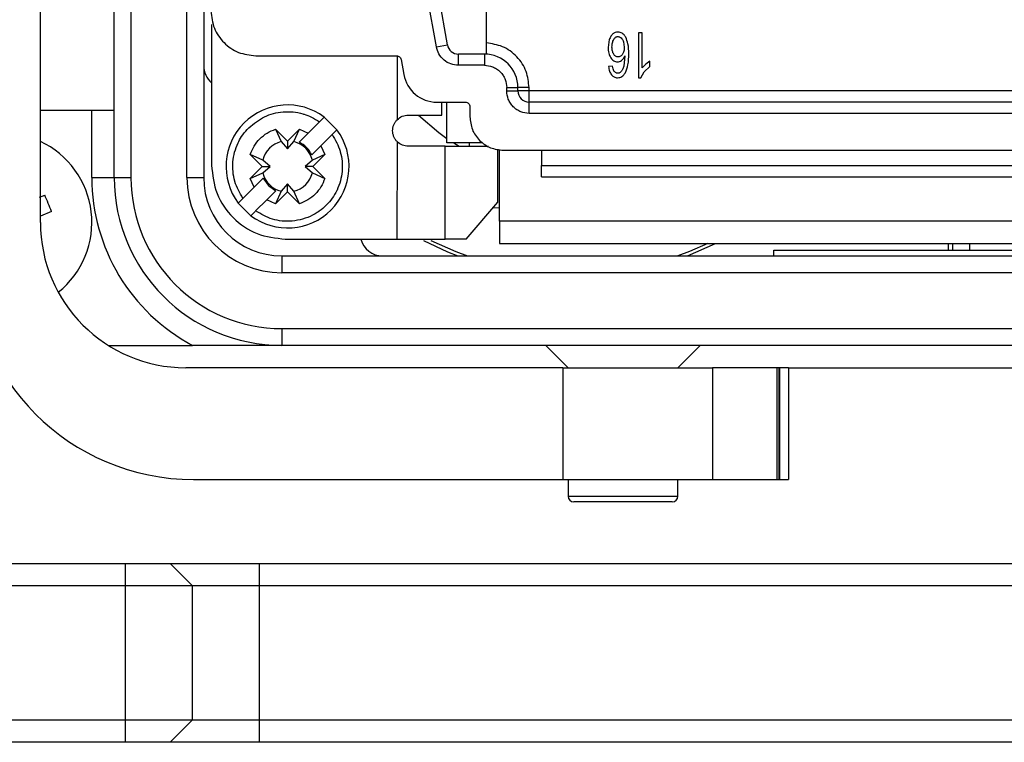
# Model space of a CAD drawing. Units: millimetres. Extents: x 0 to 420, y 0 to 297.
# Drawn here: x 74 to 96, y 199 to 215 of the extents above; entities that cross this region are included whole.
import ezdxf

# ---------------------------------------------------------------- set-up
doc = ezdxf.new("R2010")
doc.units = ezdxf.units.MM

msp = doc.modelspace()

# ---------------------------------------------------------------- linework, layer by layer
for p, q in [((74.6069, 210.8502), (74.6069, 226.8502)), ((76.2569, 211.8502), (76.2569, 225.8502)), ((76.6319, 225.8502), (76.6319, 211.8502)), ((77.8819, 211.8502), (77.8819, 225.8502)), ((78.2569, 225.8502), (78.2569, 211.8502)), ((83.4592, 214.7758), (83.0978, 216.8252)), ((83.7054, 214.8193), (83.3517, 216.8252)), ((84.5819, 214.6127), (84.5819, 216.8252)), ((78.4319, 215.2752), (78.4319, 212.1252)), ((88.0621, 215.0877), (87.9761, 215.0877)), ((87.9761, 215.0877), (87.9761, 214.0836)), ((88.0621, 214.3054), (88.0621, 215.0877)), ((87.3261, 214.938), (87.2976, 214.763)), ((87.6422, 214.8851), (87.6611, 214.7635)), ((83.4592, 214.7758), (83.7054, 214.8193)), ((79.4194, 214.5752), (82.5729, 214.5752)), ((82.5819, 214.5748), (82.5823, 213.1461)), ((82.6714, 214.4925), (82.7305, 214.1574)), ((83.9516, 214.3627), (83.9516, 214.6127)), ((84.5319, 214.6127), (83.9516, 214.6127)), ((84.5319, 214.6127), (84.5319, 214.3627)), ((84.5819, 214.6127), (84.5319, 214.6127)), ((84.5819, 214.611), (84.5819, 214.6127)), ((87.6744, 214.5719), (87.65, 214.3407)), ((88.234, 214.4532), (88.1436, 214.3898)), ((88.234, 214.3345), (88.234, 214.4532)), ((84.5319, 214.3627), (83.9516, 214.3627)), ((87.3956, 214.3422), (87.3101, 214.3325)), ((88.0316, 214.0836), (88.1079, 214.2174)), ((88.1436, 214.3898), (88.0621, 214.3054)), ((88.1079, 214.2174), (88.234, 214.3345)), ((87.9761, 214.0836), (88.0316, 214.0836)), ((85.0319, 213.7877), (85.0319, 213.8627)), ((85.0319, 213.8627), (85.2819, 213.8627)), ((85.0319, 213.7877), (85.2819, 213.7877)), ((85.2819, 213.7877), (85.2819, 213.8627)), ((85.5319, 213.8627), (85.2819, 213.8627)), ((85.5319, 213.7877), (85.2819, 213.7877)), ((85.5319, 213.7877), (85.5319, 213.8627)), ((85.5319, 213.5377), (85.5319, 213.7877)), ((97.6069, 213.7877), (85.5319, 213.7877)), ((83.4691, 213.5377), (84.1069, 213.5377)), ((83.5819, 213.2502), (83.5819, 213.5377)), ((83.6944, 212.6252), (83.6944, 213.5377)), ((85.5319, 213.2877), (85.5319, 213.5377)), ((97.6069, 213.5377), (85.5319, 213.5377)), ((76.2569, 213.3502), (74.6069, 213.3502)), ((75.7569, 211.8502), (75.7569, 213.3502)), ((84.2069, 213.4377), (84.2069, 213.2127)), ((80.5928, 212.8439), (80.8451, 213.0962)), ((80.9524, 213.2035), (81.2353, 212.9207)), ((82.8319, 213.2502), (83.5819, 213.2502)), ((97.6069, 213.2877), (85.5319, 213.2877)), ((79.8645, 212.9333), (80.1319, 212.6658)), ((79.8645, 212.9333), (79.9909, 212.6562)), ((80.1319, 212.6658), (80.3994, 212.9333)), ((80.273, 212.6562), (80.3994, 212.9333)), ((80.3994, 212.9333), (80.5928, 212.8439)), ((79.9909, 212.6562), (80.1319, 212.4909)), ((80.1319, 212.6658), (80.1319, 212.4909)), ((80.1319, 212.4909), (80.273, 212.6562)), ((80.3911, 212.6422), (80.5928, 212.8439)), ((81.1279, 212.8133), (80.8757, 212.5611)), ((80.8757, 212.5611), (80.6739, 212.3593)), ((80.8757, 212.5611), (80.9651, 212.3676)), ((82.5864, 210.4752), (82.5868, 212.6498)), ((83.6568, 210.4752), (83.6568, 212.5502)), ((83.6568, 212.5502), (84.6244, 212.5502)), ((84.4907, 212.6252), (83.6944, 212.6252)), ((83.8476, 212.6252), (83.9692, 212.5502)), ((84.1944, 212.6252), (84.1944, 212.5502)), ((84.8319, 211.3002), (84.8319, 212.4875)), ((84.8694, 210.8752), (84.8694, 212.4678)), ((84.9569, 212.4627), (85.8069, 212.4627)), ((85.8069, 212.4627), (97.2039, 212.4627)), ((85.8069, 212.4627), (85.8069, 212.1187)), ((79.5662, 212.1002), (79.2988, 212.3676)), ((79.5759, 212.2412), (79.2988, 212.3676)), ((79.7412, 212.1002), (79.5759, 212.2412)), ((80.6879, 212.2412), (80.5226, 212.1002)), ((80.9651, 212.3676), (80.6879, 212.2412)), ((80.9651, 212.3676), (80.6976, 212.1002)), ((79.2988, 211.8327), (79.5662, 212.1002)), ((79.5662, 212.1002), (79.7412, 212.1002)), ((79.5759, 211.9591), (79.7412, 212.1002)), ((80.5226, 212.1002), (80.6879, 211.9591)), ((80.6976, 212.1002), (80.5226, 212.1002)), ((80.6976, 212.1002), (80.9651, 211.8327)), ((85.8069, 212.1187), (96.961, 212.1187)), ((75.7569, 211.8502), (76.2569, 211.8502)), ((76.2569, 211.8502), (76.6319, 211.8502)), ((77.8819, 211.8502), (78.2569, 211.8502)), ((79.2988, 211.8327), (79.5759, 211.9591)), ((79.3882, 211.6392), (79.2988, 211.8327)), ((79.3882, 211.6392), (79.5899, 211.841)), ((80.6879, 211.9591), (80.9651, 211.8327)), ((85.8069, 211.869), (96.865, 211.869)), ((79.1359, 211.387), (79.3882, 211.6392)), ((79.8728, 211.5582), (79.671, 211.3564)), ((80.1319, 211.7095), (79.9909, 211.5442)), ((80.1319, 211.5345), (80.1319, 211.7095)), ((80.273, 211.5442), (80.1319, 211.7095)), ((74.5853, 211.4103), (74.7027, 211.459)), ((79.671, 211.3564), (79.4188, 211.1042)), ((79.8645, 211.267), (79.671, 211.3564)), ((79.9909, 211.5442), (79.8645, 211.267)), ((80.1319, 211.5345), (79.8645, 211.267)), ((80.3994, 211.267), (80.1319, 211.5345)), ((80.3994, 211.267), (80.273, 211.5442)), ((79.3114, 210.9968), (79.0286, 211.2797)), ((84.1235, 210.4752), (84.8319, 211.3002)), ((84.7315, 211.1832), (84.8694, 211.1743)), ((74.8559, 211.0895), (74.6069, 210.9862)), ((97.8945, 210.8752), (84.8694, 210.8752)), ((80.0819, 210.4752), (82.5864, 210.4752)), ((84.1235, 210.4752), (83.6568, 210.4752)), ((84.8694, 210.3752), (114.1444, 210.3752)), ((89.0741, 210.1002), (89.7007, 210.3752)), ((94.9069, 210.2252), (94.9069, 210.3752)), ((95.0069, 210.2252), (95.0069, 210.3752)), ((95.3819, 210.3752), (95.3819, 210.2252)), ((80.0069, 210.1002), (80.0069, 209.7252)), ((80.0069, 210.1002), (119.0069, 210.1002)), ((91.0069, 210.1002), (91.0069, 210.2252)), ((91.0069, 210.2252), (108.0069, 210.2252)), ((119.0069, 209.7252), (80.0069, 209.7252)), ((80.0069, 208.4752), (119.0069, 208.4752)), ((80.0069, 208.4752), (80.0069, 208.1002)), ((76.1249, 208.1002), (78.0069, 208.1002)), ((119.0069, 208.1002), (80.0069, 208.1002)), ((85.9069, 208.1002), (86.4069, 207.6002)), ((88.8569, 207.6002), (89.3569, 208.1002)), ((86.2841, 207.6002), (77.8569, 207.6002)), ((86.2841, 207.6002), (86.2841, 205.1002)), ((86.2841, 207.6002), (89.6319, 207.6002)), ((89.6319, 207.6002), (89.6319, 205.1002)), ((91.0711, 207.6002), (89.6319, 207.6002)), ((91.0711, 207.6002), (91.0711, 205.1002)), ((91.1139, 207.6002), (91.0711, 207.6002)), ((91.1139, 207.6002), (91.1139, 205.1002)), ((91.1319, 207.6002), (91.1139, 207.6002)), ((91.1319, 207.6002), (91.1319, 205.1002)), ((91.3344, 207.6002), (91.1319, 207.6002)), ((91.3344, 207.6002), (107.6795, 207.6002)), ((91.3344, 207.6002), (91.3344, 205.1002)), ((78.0319, 205.1002), (86.2841, 205.1002)), ((86.2841, 205.1002), (89.6319, 205.1002)), ((86.4069, 205.1002), (86.4069, 204.7252)), ((88.8569, 204.7252), (88.8569, 205.1002)), ((89.6319, 205.1002), (91.0711, 205.1002)), ((91.0711, 205.1002), (91.1139, 205.1002)), ((91.1139, 205.1002), (91.1319, 205.1002)), ((91.1319, 205.1002), (91.3344, 205.1002)), ((86.4069, 204.7252), (88.8569, 204.7252)), ((88.7319, 204.6002), (86.5319, 204.6002)), ((57.0069, 203.2252), (76.5069, 203.2252)), ((76.5069, 202.7252), (76.5069, 203.2252)), ((76.5069, 203.2252), (77.5069, 203.2252)), ((78.0069, 202.7252), (77.5069, 203.2252)), ((77.5069, 203.2252), (79.5069, 203.2252)), ((79.5069, 202.7252), (79.5069, 203.2252)), ((79.5069, 203.2252), (119.5069, 203.2252)), ((76.5069, 202.7252), (57.0069, 202.7252)), ((76.5069, 199.7252), (76.5069, 202.7252)), ((78.0069, 202.7252), (76.5069, 202.7252)), ((78.0069, 199.7252), (78.0069, 202.7252)), ((79.5069, 202.7252), (78.0069, 202.7252)), ((79.5069, 199.7252), (79.5069, 202.7252)), ((119.5069, 202.7252), (79.5069, 202.7252)), ((57.0069, 199.7252), (76.5069, 199.7252)), ((76.5069, 199.2252), (76.5069, 199.7252)), ((76.5069, 199.7252), (78.0069, 199.7252)), ((77.5069, 199.2252), (78.0069, 199.7252)), ((78.0069, 199.7252), (79.5069, 199.7252)), ((79.5069, 199.2252), (79.5069, 199.7252)), ((79.5069, 199.7252), (119.5069, 199.7252)), ((76.5069, 199.2252), (57.0069, 199.2252)), ((77.5069, 199.2252), (76.5069, 199.2252)), ((79.5069, 199.2252), (77.5069, 199.2252)), ((119.5069, 199.2252), (79.5069, 199.2252))]:
    msp.add_line(p, q)
at = {"flags": 128}
for points in [[(83.0573, 213.2502), (83.5139, 212.8575), (83.6944, 212.7268)], [(83.1742, 210.4461), (83.7102, 210.1927), (83.9397, 210.1002)], [(83.3358, 210.4477), (83.8932, 210.1988), (84.1575, 210.1002)], [(89.5284, 210.3752), (89.1206, 210.1988), (88.8564, 210.1002)]]:
    msp.add_lwpolyline(points, dxfattribs=at)
for centre, radius, start, end in [((83.9516, 214.8627), 0.25, 190, 270), ((84.5319, 213.8627), 0.75, 360, 90), ((78.7569, 214.3502), 0.5, 180, 229.45839), ((83.4691, 214.2877), 0.75, 190, 270), ((85.5319, 213.7877), 0.25, 180, 270), ((80.1319, 212.1002), 1.375, 53.3636, 216.6364), ((80.1319, 212.1002), 1.375, 233.3636, 36.6364), ((73.7569, 210.8502), 2, 308.671, 64.84934), ((80.1319, 212.1002), 0.5736, 104.23528, 165.76472), ((80.1319, 212.1002), 0.5736, 14.23528, 75.76472), ((80.0069, 211.8502), 4.25, 180, 241.92751), ((80.0069, 211.8502), 3.75, 180, 270), ((80.0069, 211.8502), 3.375, 180, 270), ((80.0069, 211.8502), 2.125, 180, 270), ((80.0069, 211.8502), 1.75, 180, 270), ((80.1319, 212.1002), 0.5736, 194.23528, 255.76472), ((80.1319, 212.1002), 0.5736, 284.23528, 345.76472), ((67.6126, 208.3016), 7.7613, 21.05091, 24.00414), ((77.8569, 210.8502), 3.25, 180, 270), ((82.2569, 210.6002), 0.5, 194.47751, 270), ((78.0319, 210.1002), 5, 180, 270), ((86.5319, 204.7252), 0.125, 180, 270), ((88.7319, 204.7252), 0.125, 270, 0)]:
    msp.add_arc(centre, radius, start, end)
for points in [[(78.4194, 215.5752), (78.4345, 215.4441), (78.4645, 215.1821), (78.6958, 214.8515), (79.0263, 214.6203), (79.2884, 214.5902), (79.4194, 214.5752)], [(82.5729, 214.5752), (82.5846, 214.574), (82.6079, 214.5716), (82.6384, 214.5532), (82.6618, 214.5263), (82.6682, 214.5038), (82.6714, 214.4925)], [(84.1069, 213.5377), (84.12, 213.5362), (84.1462, 213.5332), (84.1793, 213.51), (84.2024, 213.477), (84.2054, 213.4508), (84.2069, 213.4377)], [(82.4819, 212.9002), (82.4832, 212.9229), (82.4857, 212.9683), (82.5063, 213.0336), (82.5375, 213.0946), (82.5676, 213.1288), (82.5826, 213.1458)], [(84.2069, 213.2127), (84.2182, 213.1144), (84.2407, 212.9178), (84.4142, 212.6699), (84.6621, 212.4965), (84.8586, 212.4739), (84.9569, 212.4627)], [(79.2988, 212.3676), (79.3245, 212.4321), (79.3759, 212.5611), (79.5081, 212.724), (79.6709, 212.8562), (79.8, 212.9076), (79.8645, 212.9333)], [(82.587, 212.6501), (82.5714, 212.6673), (82.5401, 212.7017), (82.5074, 212.7638), (82.4859, 212.8305), (82.4833, 212.8769), (82.4819, 212.9002)], [(80.6739, 212.3593), (80.6389, 212.4186), (80.5689, 212.5371), (80.4503, 212.6071), (80.3911, 212.6422)], [(83.6568, 212.5502), (83.6253, 212.5502), (83.5623, 212.5502), (83.3703, 212.5502), (83.1251, 212.5502), (82.9297, 212.5502), (82.8319, 212.5502)], [(78.4319, 212.1252), (78.4567, 211.909), (78.5063, 211.4765), (78.8879, 210.9311), (79.4333, 210.5496), (79.8657, 210.5), (80.0819, 210.4752)], [(85.8069, 211.869), (85.8069, 211.9007), (85.8069, 211.964), (85.8069, 212.0449), (85.8069, 212.1032), (85.8069, 212.1135), (85.8069, 212.1187)], [(79.5899, 211.841), (79.6249, 211.7817), (79.695, 211.6632), (79.8135, 211.5932), (79.8728, 211.5582)], [(80.9651, 211.8327), (80.9394, 211.7682), (80.888, 211.6392), (80.7557, 211.4763), (80.5929, 211.3441), (80.4639, 211.2927), (80.3994, 211.267)], [(84.8694, 210.8752), (84.8694, 210.8096), (84.8694, 210.6786), (84.8694, 210.5133), (84.8694, 210.3977), (84.8694, 210.3827), (84.8694, 210.3752)], [(82.5864, 210.4752), (82.7092, 210.4752), (82.9548, 210.4752), (83.2803, 210.4752), (83.5372, 210.4752), (83.617, 210.4752), (83.6568, 210.4752)]]:
    msp.add_open_spline(points, degree=3)
for points, knots in [([(87.5168, 215.1048), (87.4963, 215.1029), (87.4547, 215.0991), (87.4212, 215.0744), (87.4042, 215.0618)], [0, 0, 0, 0, 0.494107, 1, 1, 1, 1]), ([(87.6921, 214.9917), (87.6808, 215.0089), (87.6594, 215.0412), (87.6168, 215.0778), (87.5686, 215.101), (87.5342, 215.1035), (87.5168, 215.1048)], [0, 0, 0, 0, 0.2808263, 0.5296402, 0.7628186, 1, 1, 1, 1]), ([(85.5319, 213.8627), (85.5189, 213.9847), (85.4917, 214.2383), (85.2737, 214.5682), (84.9551, 214.8025), (84.7032, 214.8423), (84.5819, 214.8614)], [0, 0, 0, 0, 0.2407436, 0.5, 0.7592564, 1, 1, 1, 1]), ([(87.4042, 215.0618), (87.3883, 215.0451), (87.354, 215.0091), (87.3358, 214.9628), (87.3261, 214.938)], [0, 0, 0, 0, 0.464203, 1, 1, 1, 1]), ([(87.3855, 214.7704), (87.3864, 214.8032), (87.3881, 214.8629), (87.4133, 214.9168), (87.4248, 214.9411)], [0, 0, 0, 0, 0.5488217, 1, 1, 1, 1]), ([(87.4248, 214.9411), (87.4312, 214.9505), (87.4433, 214.9682), (87.4663, 214.9885), (87.4915, 215.0015), (87.5094, 215.003), (87.5182, 215.0038)], [0, 0, 0, 0, 0.2917488, 0.545211, 0.7749059, 1, 1, 1, 1]), ([(87.5182, 215.0038), (87.5244, 215.0034), (87.5369, 215.0026), (87.5624, 214.9944), (87.5785, 214.9819), (87.5895, 214.9733)], [0, 0, 0, 0, 0.2351064, 0.4744123, 1, 1, 1, 1]), ([(87.5895, 214.9733), (87.6004, 214.9614), (87.6239, 214.9356), (87.6358, 214.9028), (87.6422, 214.8851)], [0, 0, 0, 0, 0.4616935, 1, 1, 1, 1]), ([(87.76, 214.6198), (87.7597, 214.695), (87.7592, 214.8235), (87.7118, 214.9424), (87.6921, 214.9917)], [0, 0, 0, 0, 0.5854083, 1, 1, 1, 1]), ([(83.9516, 214.3627), (83.8952, 214.3682), (83.7788, 214.3797), (83.6239, 214.4722), (83.506, 214.6086), (83.4744, 214.7213), (83.4592, 214.7758)], [0, 0, 0, 0, 0.2422272, 0.5, 0.7577728, 1, 1, 1, 1]), ([(87.2976, 214.763), (87.2993, 214.7188), (87.3025, 214.6363), (87.3405, 214.5633), (87.3581, 214.5295)], [0, 0, 0, 0, 0.5365549, 1, 1, 1, 1]), ([(87.4242, 214.6072), (87.413, 214.6303), (87.388, 214.6817), (87.3864, 214.739), (87.3855, 214.7704)], [0, 0, 0, 0, 0.4501341, 1, 1, 1, 1]), ([(87.6611, 214.7635), (87.66, 214.7338), (87.658, 214.6785), (87.6323, 214.6297), (87.6205, 214.6072)], [0, 0, 0, 0, 0.5388356, 1, 1, 1, 1]), ([(87.3581, 214.5295), (87.3682, 214.5157), (87.3871, 214.4899), (87.423, 214.4606), (87.4625, 214.4421), (87.4905, 214.44), (87.5044, 214.4389)], [0, 0, 0, 0, 0.28335667, 0.53431685, 0.76727739, 1, 1, 1, 1]), ([(87.5216, 214.5474), (87.5121, 214.5481), (87.4933, 214.5494), (87.4667, 214.5616), (87.4429, 214.581), (87.4307, 214.5982), (87.4242, 214.6072)], [0, 0, 0, 0, 0.2376144, 0.4718521, 0.7208822, 1, 1, 1, 1]), ([(87.5044, 214.4389), (87.5208, 214.4404), (87.5548, 214.4436), (87.5836, 214.4621), (87.5985, 214.4716)], [0, 0, 0, 0, 0.4827628, 1, 1, 1, 1]), ([(87.6205, 214.6072), (87.6137, 214.5982), (87.601, 214.581), (87.5767, 214.5617), (87.55, 214.5495), (87.5311, 214.5481), (87.5216, 214.5474)], [0, 0, 0, 0, 0.2809107, 0.5311224, 0.7650191, 1, 1, 1, 1]), ([(87.5985, 214.4716), (87.6133, 214.4849), (87.6451, 214.5133), (87.6642, 214.5515), (87.6744, 214.5719)], [0, 0, 0, 0, 0.4649054, 1, 1, 1, 1]), ([(87.685, 214.1982), (87.7067, 214.2547), (87.7587, 214.3898), (87.7595, 214.5352), (87.76, 214.6198)], [0, 0, 0, 0, 0.4180227, 1, 1, 1, 1]), ([(84.5319, 214.3627), (84.5948, 214.3559), (84.6919, 214.3456), (84.8085, 214.2833), (84.888, 214.2186), (84.9526, 214.1391), (85.0148, 214.0226), (85.0252, 213.9255), (85.0319, 213.8627)], [0, 0, 0, 0, 0.239443, 0.3698927, 0.5000002, 0.6304498, 0.760557, 1, 1, 1, 1]), ([(87.3101, 214.3325), (87.3145, 214.2969), (87.3226, 214.2313), (87.3574, 214.1754), (87.3734, 214.1498)], [0, 0, 0, 0, 0.5427973, 1, 1, 1, 1]), ([(87.428, 214.2371), (87.4212, 214.251), (87.4051, 214.2844), (87.3991, 214.321), (87.3956, 214.3422)], [0, 0, 0, 0, 0.4194656, 1, 1, 1, 1]), ([(87.5139, 214.1846), (87.5056, 214.1852), (87.4891, 214.1864), (87.4658, 214.1971), (87.4448, 214.2141), (87.4338, 214.2291), (87.428, 214.2371)], [0, 0, 0, 0, 0.235866, 0.4698319, 0.7196287, 1, 1, 1, 1]), ([(87.5087, 214.0836), (87.5265, 214.0849), (87.5616, 214.0874), (87.6104, 214.1108), (87.6531, 214.148), (87.6739, 214.1808), (87.685, 214.1982)], [0, 0, 0, 0, 0.24028956, 0.4739864, 0.7214397, 1, 1, 1, 1]), ([(87.5861, 214.2174), (87.5756, 214.2081), (87.5601, 214.1944), (87.5339, 214.1858), (87.5206, 214.185), (87.5139, 214.1846)], [0, 0, 0, 0, 0.5109745, 0.752945, 1, 1, 1, 1]), ([(87.65, 214.3407), (87.6423, 214.3161), (87.6281, 214.2712), (87.5992, 214.2341), (87.5861, 214.2174)], [0, 0, 0, 0, 0.5474752, 1, 1, 1, 1]), ([(87.3734, 214.1498), (87.3824, 214.1397), (87.3998, 214.12), (87.4329, 214.0989), (87.4696, 214.0857), (87.4955, 214.0843), (87.5087, 214.0836)], [0, 0, 0, 0, 0.2594813, 0.5036729, 0.7459525, 1, 1, 1, 1]), ([(85.5319, 213.2877), (85.4691, 213.2944), (85.372, 213.3047), (85.2555, 213.367), (85.1759, 213.4316), (85.1113, 213.5111), (85.049, 213.6277), (85.0386, 213.7248), (85.0319, 213.7877)], [0, 0, 0, 0, 0.23944295, 0.36955024, 0.49999985, 0.63010729, 0.76055705, 1, 1, 1, 1]), ([(79.2657, 212.9664), (79.3777, 213.0575), (79.6017, 213.2397), (80.035, 213.3462), (80.3312, 213.3181), (80.4824, 213.274), (80.5489, 213.2538), (80.6783, 213.204), (80.7867, 213.134), (80.8451, 213.0962)], [0, 0, 0, 0, 0.24976574, 0.49953148, 0.75717875, 0.75920478, 0.77488371, 0.87865347, 1, 1, 1, 1]), ([(80.8451, 213.0962), (80.8528, 213.1039), (80.8679, 213.1191), (80.8893, 213.1407), (80.9083, 213.1599), (80.9291, 213.1808), (80.948, 213.1996), (80.951, 213.2022), (80.9524, 213.2035)], [0, 0, 0, 0, 0.1381319, 0.2725493, 0.4032537, 0.5302584, 0.7721804, 1, 1, 1, 1]), ([(82.5823, 213.1461), (82.6193, 213.1761), (82.6931, 213.236), (82.7857, 213.2454), (82.8319, 213.2502)], [0, 0, 0, 0, 0.50028692, 1, 1, 1, 1]), ([(79.1359, 211.387), (79.0647, 211.5074), (78.9915, 211.631), (78.9139, 211.9061), (78.8847, 212.2063), (78.9629, 212.4956), (79.031, 212.6375), (79.0618, 212.6998), (79.132, 212.8193), (79.2189, 212.9149), (79.2657, 212.9664)], [0, 0, 0, 0, 0.2418531, 0.2484019, 0.4995798, 0.7572024, 0.7591729, 0.7747792, 0.8786651, 1, 1, 1, 1]), ([(81.2353, 212.9207), (81.234, 212.9192), (81.2313, 212.9161), (81.2124, 212.897), (81.1913, 212.8761), (81.1722, 212.8572), (81.1507, 212.836), (81.1356, 212.8209), (81.1279, 212.8133)], [0, 0, 0, 0, 0.2299211, 0.4725552, 0.5993888, 0.7295668, 0.863103, 1, 1, 1, 1]), ([(81.1279, 212.8133), (81.1992, 212.693), (81.2724, 212.5694), (81.35, 212.2943), (81.365, 212.1386), (81.3396, 211.8487), (81.2982, 211.6983), (81.1758, 211.4448), (81.0522, 211.2716), (80.8926, 211.1372), (80.8074, 211.0775), (80.7588, 211.0466), (80.5722, 210.9442), (80.2473, 210.8524), (79.79, 210.8907), (79.5399, 211.0345), (79.4188, 211.1042)], [0, 0, 0, 0, 0.1209948, 0.124271, 0.2499308, 0.2536985, 0.3788745, 0.3823028, 0.4999173, 0.5606759, 0.5639958, 0.5909457, 0.6109271, 0.7501213, 0.8790052, 1, 1, 1, 1]), ([(82.8319, 212.5502), (82.7866, 212.5547), (82.696, 212.5638), (82.6232, 212.6211), (82.5868, 212.6498)], [0, 0, 0, 0, 0.4997822, 1, 1, 1, 1]), ([(79.0286, 211.2797), (79.0299, 211.2811), (79.0325, 211.2842), (79.0515, 211.3033), (79.0725, 211.3242), (79.0917, 211.3431), (79.1132, 211.3643), (79.1283, 211.3794), (79.1359, 211.387)], [0, 0, 0, 0, 0.2299211, 0.4725552, 0.5993889, 0.7295668, 0.863103, 1, 1, 1, 1]), ([(79.4188, 211.1042), (79.4111, 211.0964), (79.3959, 211.0812), (79.3746, 211.0596), (79.3556, 211.0404), (79.3348, 211.0195), (79.3158, 211.0008), (79.3129, 210.9981), (79.3114, 210.9968)], [0, 0, 0, 0, 0.1381319, 0.2725493, 0.4032537, 0.5302584, 0.7721804, 1, 1, 1, 1]), ([(80.0069, 208.1002), (80.0042, 208.1002), (79.6643, 208.1002), (79.0185, 208.1002), (78.3337, 208.1002), (78.0069, 208.1002)], [0, 0, 0, 0, 0.0041864, 0.5247804, 1, 1, 1, 1])]:
    msp.add_open_spline(points, degree=3, knots=knots)

doc.saveas('drawing.dxf')
